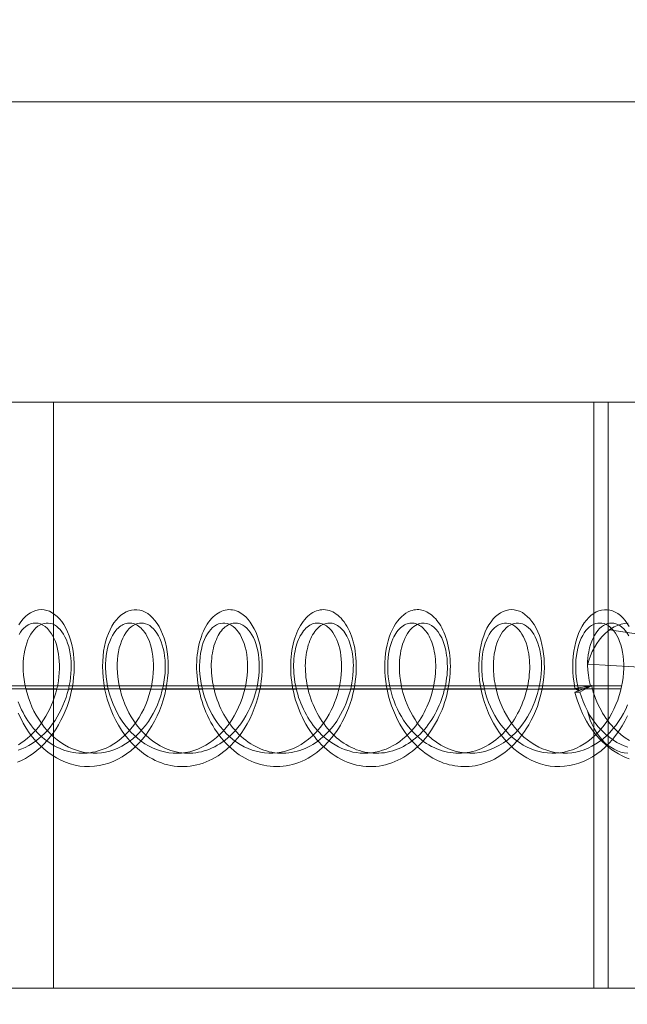
# Model space of a CAD drawing. Units: millimetres. Extents: x 2820 to 7320, y -1770 to 2730.
# Drawn here: x 5028 to 5049, y 869 to 903 of the extents above; entities that cross this region are included whole.
import ezdxf

# ---------------------------------------------------------------- set-up
doc = ezdxf.new("R2010")
doc.units = ezdxf.units.MM
doc.layers.add('beslag', color=253, linetype='Continuous', lineweight=9)
doc.layers.add('omkreds', color=7, linetype='Continuous', lineweight=9)

msp = doc.modelspace()

# ---------------------------------------------------------------- linework, layer by layer
at = {"layer": 'beslag', "flags": 128}
for points in [[(5026.481, 900.049), (5028.166, 900.049), (5029.881, 900.049), (5031.621, 900.049), (5033.392, 900.049), (5035.187, 900.049), (5036.998, 900.049), (5038.84, 900.049), (5040.698, 900.049), (5042.58, 900.049), (5044.486, 900.049), (5046.399, 900.049), (5048.336, 900.049), (5050.289, 900.049)], [(5050.803, 900.049), (5048.795, 900.049), (5046.802, 900.049), (5044.826, 900.049), (5042.873, 900.049), (5040.927, 900.049), (5039.006, 900.049), (5037.108, 900.049), (5035.234, 900.049), (5033.376, 900.049), (5031.55, 900.049), (5029.747, 900.049), (5027.968, 900.049)], [(5029.209, 889.667), (4995.787, 889.667)], [(5007.94, 869.418), (5008.035, 869.418), (5008.185, 869.418), (5008.383, 869.418), (5008.643, 869.418), (5008.96, 869.418), (5009.323, 869.418), (5009.743, 869.418), (5010.209, 869.418), (5010.731, 869.418), (5011.3, 869.418), (5011.925, 869.418), (5012.597, 869.418), (5013.316, 869.418), (5013.316, 889.667), (5047.878, 889.667)], [(5092.259, 869.418), (5048.368, 869.418), (5048.368, 889.667), (5046.881, 889.667), (5045.395, 889.667), (5043.916, 889.667), (5042.438, 889.667), (5040.975, 889.667), (5039.512, 889.667), (5038.073, 889.667), (5036.642, 889.667), (5035.227, 889.667), (5033.827, 889.667), (5032.451, 889.667), (5031.091, 889.667), (5029.763, 889.667), (5028.45, 889.667), (5027.169, 889.667)], [(5027.32, 889.667), (5029.012, 889.667), (5030.72, 889.667), (5032.435, 889.667), (5034.175, 889.667), (5035.922, 889.667), (5037.678, 889.667), (5039.441, 889.667), (5041.22, 889.667), (5042.999, 889.667), (5044.786, 889.667), (5046.573, 889.667), (5048.368, 889.667), (5048.368, 869.418), (5046.881, 869.418), (5045.395, 869.418), (5043.916, 869.418), (5042.438, 869.418), (5040.975, 869.418), (5039.512, 869.418), (5038.073, 869.418), (5036.642, 869.418), (5035.227, 869.418), (5033.827, 869.418), (5032.451, 869.418), (5031.091, 869.418), (5029.763, 869.418), (5028.45, 869.418), (5027.169, 869.418)], [(5029.209, 869.418), (5029.209, 889.667), (5030.973, 889.667), (5032.767, 889.667), (5034.586, 889.667), (5036.42, 889.667), (5038.287, 889.667), (5040.168, 889.667), (5042.066, 889.667), (5043.987, 889.667), (5045.925, 889.667), (5047.878, 889.667), (5047.878, 869.418)], [(5092.259, 889.667), (5048.368, 889.667), (5092.259, 889.667)], [(5027.969, 877.23), (5028.109, 877.291), (5028.249, 877.363), (5028.384, 877.445), (5028.513, 877.532), (5028.64, 877.632), (5028.765, 877.738), (5028.884, 877.852), (5028.995, 877.974), (5029.103, 878.103), (5029.206, 878.238), (5029.301, 878.381), (5029.391, 878.526), (5029.473, 878.68), (5029.55, 878.836), (5029.621, 878.994), (5029.685, 879.158), (5029.74, 879.325), (5029.788, 879.491), (5029.83, 879.661), (5029.865, 879.83), (5029.891, 879.997), (5029.91, 880.166), (5029.923, 880.332), (5029.928, 880.496), (5029.925, 880.658), (5029.918, 880.816), (5029.902, 880.972), (5029.878, 881.139), (5029.843, 881.3), (5029.804, 881.454), (5029.754, 881.599), (5029.701, 881.737), (5029.64, 881.864), (5029.571, 881.983), (5029.5, 882.088), (5029.42, 882.184), (5029.338, 882.266), (5029.254, 882.337), (5029.166, 882.395), (5029.074, 882.443), (5028.981, 882.474), (5028.886, 882.496), (5028.791, 882.501), (5028.696, 882.493), (5028.603, 882.474), (5028.508, 882.44), (5028.418, 882.392), (5028.328, 882.334), (5028.244, 882.26), (5028.162, 882.178), (5028.085, 882.083), (5028.014, 881.975)], [(5027.998, 878.923), (5028.082, 878.746), (5028.172, 878.574), (5028.27, 878.405), (5028.378, 878.246), (5028.492, 878.093), (5028.614, 877.95), (5028.743, 877.815), (5028.878, 877.688), (5029.021, 877.574), (5029.166, 877.471), (5029.317, 877.376), (5029.473, 877.297), (5029.632, 877.228), (5029.793, 877.172), (5029.957, 877.127), (5030.124, 877.098), (5030.29, 877.082), (5030.457, 877.077), (5030.626, 877.088), (5030.793, 877.111), (5030.957, 877.146), (5031.121, 877.196), (5031.279, 877.257), (5031.438, 877.334), (5031.591, 877.418), (5031.74, 877.516), (5031.885, 877.627), (5032.022, 877.746), (5032.155, 877.876), (5032.279, 878.016), (5032.398, 878.164), (5032.509, 878.32), (5032.612, 878.484), (5032.707, 878.653), (5032.795, 878.828), (5032.874, 879.008), (5032.945, 879.193), (5033.004, 879.378), (5033.056, 879.568), (5033.099, 879.756), (5033.131, 879.946), (5033.154, 880.137), (5033.17, 880.324), (5033.175, 880.51), (5033.173, 880.689), (5033.162, 880.867), (5033.141, 881.038), (5033.112, 881.205), (5033.078, 881.364), (5033.033, 881.514), (5032.982, 881.657), (5032.924, 881.79), (5032.861, 881.914), (5032.792, 882.025), (5032.718, 882.128), (5032.639, 882.218), (5032.554, 882.297), (5032.467, 882.363), (5032.377, 882.416), (5032.284, 882.456), (5032.192, 882.485), (5032.097, 882.498), (5032.001, 882.498), (5031.906, 882.488), (5031.814, 882.461), (5031.721, 882.422), (5031.631, 882.371), (5031.544, 882.305), (5031.459, 882.231), (5031.38, 882.141), (5031.303, 882.041), (5031.234, 881.93), (5031.168, 881.805), (5031.11, 881.676), (5031.06, 881.533), (5031.015, 881.385), (5030.978, 881.226), (5030.946, 881.062), (5030.925, 880.89), (5030.914, 880.716), (5030.909, 880.533), (5030.914, 880.348), (5030.928, 880.161), (5030.949, 879.973), (5030.981, 879.782), (5031.023, 879.592), (5031.073, 879.404), (5031.134, 879.216), (5031.203, 879.031), (5031.279, 878.852), (5031.364, 878.674), (5031.459, 878.505), (5031.562, 878.341), (5031.671, 878.185), (5031.79, 878.034), (5031.914, 877.894), (5032.046, 877.765), (5032.184, 877.643), (5032.327, 877.532), (5032.475, 877.431), (5032.628, 877.344), (5032.731, 877.291), (5032.837, 877.244), (5032.943, 877.204), (5033.051, 877.167), (5033.162, 877.138), (5033.271, 877.114), (5033.382, 877.096), (5033.493, 877.085), (5033.607, 877.077), (5033.718, 877.077), (5033.829, 877.082), (5033.94, 877.096), (5034.051, 877.111), (5034.162, 877.135), (5034.27, 877.164), (5034.379, 877.199), (5034.487, 877.241), (5034.593, 877.286), (5034.696, 877.336), (5034.799, 877.394), (5034.9, 877.455), (5034.997, 877.524), (5035.095, 877.595), (5035.188, 877.672), (5035.323, 877.796), (5035.452, 877.931), (5035.577, 878.074), (5035.693, 878.225), (5035.801, 878.383), (5035.902, 878.55), (5035.992, 878.722), (5036.076, 878.899), (5036.15, 879.082), (5036.217, 879.267), (5036.275, 879.454), (5036.322, 879.642), (5036.362, 879.833), (5036.391, 880.023), (5036.412, 880.211), (5036.423, 880.399), (5036.425, 880.581), (5036.418, 880.761), (5036.404, 880.938), (5036.381, 881.107), (5036.349, 881.269), (5036.309, 881.425), (5036.262, 881.573), (5036.209, 881.71), (5036.148, 881.84), (5036.082, 881.959), (5036.01, 882.067), (5035.934, 882.165), (5035.852, 882.25), (5035.767, 882.324), (5035.68, 882.385), (5035.59, 882.435), (5035.526, 882.459), (5035.466, 882.48), (5035.402, 882.493), (5035.339, 882.498), (5035.275, 882.501), (5035.212, 882.496), (5035.148, 882.485), (5035.087, 882.469), (5035.024, 882.448), (5034.963, 882.419), (5034.902, 882.385), (5034.844, 882.347), (5034.786, 882.303), (5034.73, 882.252), (5034.675, 882.194), (5034.622, 882.133), (5034.572, 882.067), (5034.524, 881.996), (5034.477, 881.922), (5034.434, 881.84), (5034.395, 881.755), (5034.355, 881.665), (5034.321, 881.573), (5034.289, 881.475), (5034.26, 881.374), (5034.236, 881.269), (5034.212, 881.16), (5034.194, 881.052), (5034.18, 880.938), (5034.17, 880.822), (5034.162, 880.703), (5034.157, 880.584), (5034.159, 880.459), (5034.162, 880.338), (5034.172, 880.211), (5034.183, 880.086), (5034.202, 879.96), (5034.22, 879.833), (5034.246, 879.706), (5034.276, 879.581), (5034.307, 879.454), (5034.344, 879.328), (5034.387, 879.203), (5034.432, 879.082), (5034.479, 878.96), (5034.532, 878.841), (5034.59, 878.722), (5034.651, 878.606), (5034.715, 878.495), (5034.781, 878.383), (5034.852, 878.278), (5034.929, 878.175), (5035.005, 878.074), (5035.087, 877.976), (5035.172, 877.886), (5035.259, 877.796), (5035.349, 877.714), (5035.442, 877.635), (5035.537, 877.558), (5035.632, 877.49), (5035.733, 877.426), (5035.833, 877.365), (5035.939, 877.312), (5036.042, 877.262), (5036.15, 877.22), (5036.256, 877.183), (5036.365, 877.149), (5036.476, 877.125), (5036.587, 877.104), (5036.698, 877.088), (5036.809, 877.08), (5036.92, 877.077), (5037.034, 877.08), (5037.145, 877.09), (5037.256, 877.104), (5037.367, 877.125), (5037.475, 877.154), (5037.584, 877.186), (5037.692, 877.223), (5037.798, 877.268), (5037.904, 877.315), (5038.007, 877.371), (5038.107, 877.431), (5038.208, 877.498), (5038.306, 877.566), (5038.398, 877.64), (5038.491, 877.722), (5038.581, 877.804), (5038.668, 877.894), (5038.753, 877.987), (5038.832, 878.085), (5038.911, 878.182), (5038.985, 878.288), (5039.057, 878.394), (5039.123, 878.505), (5039.186, 878.619), (5039.266, 878.772), (5039.34, 878.931), (5039.406, 879.092), (5039.464, 879.259), (5039.514, 879.425), (5039.559, 879.592), (5039.596, 879.761), (5039.625, 879.93), (5039.649, 880.1), (5039.665, 880.266), (5039.673, 880.43), (5039.673, 880.594), (5039.67, 880.713), (5039.662, 880.832), (5039.649, 880.949), (5039.636, 881.062), (5039.617, 881.173), (5039.594, 881.279), (5039.567, 881.385), (5039.538, 881.485), (5039.506, 881.581), (5039.472, 881.676), (5039.435, 881.763), (5039.393, 881.848), (5039.348, 881.93), (5039.303, 882.004), (5039.255, 882.075), (5039.202, 882.141), (5039.152, 882.202), (5039.096, 882.258), (5039.041, 882.305), (5038.983, 882.35), (5038.922, 882.39), (5038.861, 882.422), (5038.8, 882.451), (5038.739, 882.472), (5038.676, 882.488), (5038.612, 882.496), (5038.549, 882.501), (5038.486, 882.498), (5038.422, 882.49), (5038.359, 882.477), (5038.298, 882.456), (5038.237, 882.432), (5038.176, 882.4), (5038.115, 882.363), (5038.057, 882.321), (5037.999, 882.271), (5037.946, 882.218), (5037.891, 882.16), (5037.84, 882.096), (5037.79, 882.025), (5037.745, 881.951), (5037.7, 881.874), (5037.658, 881.79), (5037.618, 881.702), (5037.584, 881.61), (5037.549, 881.514), (5037.52, 881.414), (5037.494, 881.311), (5037.47, 881.205), (5037.449, 881.094), (5037.433, 880.983), (5037.42, 880.867), (5037.412, 880.75), (5037.407, 880.631), (5037.407, 880.51), (5037.409, 880.385), (5037.415, 880.261), (5037.428, 880.137), (5037.441, 880.01), (5037.462, 879.883), (5037.483, 879.759), (5037.512, 879.632), (5037.541, 879.505), (5037.578, 879.378), (5037.618, 879.253), (5037.66, 879.129), (5037.708, 879.008), (5037.758, 878.889), (5037.814, 878.77), (5037.875, 878.653), (5037.935, 878.539), (5038.002, 878.428), (5038.073, 878.32), (5038.147, 878.214), (5038.224, 878.114), (5038.303, 878.016), (5038.385, 877.921), (5038.472, 877.831), (5038.56, 877.746), (5038.652, 877.664), (5038.745, 877.587), (5038.843, 877.516), (5038.94, 877.45), (5039.041, 877.389), (5039.144, 877.334), (5039.25, 877.281), (5039.356, 877.236), (5039.461, 877.196), (5039.57, 877.162), (5039.681, 877.133), (5039.789, 877.111), (5039.9, 877.093), (5040.014, 877.082), (5040.125, 877.077), (5040.236, 877.08), (5040.347, 877.085), (5040.458, 877.098), (5040.569, 877.117), (5040.68, 877.141), (5040.789, 877.172), (5040.897, 877.207), (5041.006, 877.249), (5041.111, 877.297), (5041.215, 877.349), (5041.315, 877.408), (5041.416, 877.468), (5041.513, 877.537), (5041.611, 877.611), (5041.704, 877.688), (5041.794, 877.77), (5041.881, 877.857), (5041.968, 877.95), (5042.05, 878.045), (5042.127, 878.143), (5042.204, 878.246), (5042.275, 878.352), (5042.344, 878.46), (5042.41, 878.574), (5042.473, 878.688), (5042.529, 878.804), (5042.584, 878.923), (5042.635, 879.045), (5042.68, 879.166), (5042.722, 879.291), (5042.762, 879.417), (5042.796, 879.542), (5042.825, 879.669), (5042.851, 879.796), (5042.873, 879.923), (5042.891, 880.049), (5042.904, 880.174), (5042.915, 880.298), (5042.92, 880.422), (5042.923, 880.547), (5042.92, 880.666), (5042.912, 880.785), (5042.904, 880.904), (5042.891, 881.017), (5042.873, 881.128), (5042.851, 881.237), (5042.828, 881.343), (5042.799, 881.446), (5042.77, 881.544), (5042.735, 881.639), (5042.701, 881.718), (5042.666, 881.797), (5042.629, 881.871), (5042.59, 881.94), (5042.55, 882.006), (5042.505, 882.07), (5042.46, 882.131), (5042.415, 882.184), (5042.368, 882.234), (5042.317, 882.281), (5042.267, 882.324), (5042.214, 882.361), (5042.161, 882.395), (5042.108, 882.424), (5042.053, 882.448), (5041.997, 882.469), (5041.942, 882.482), (5041.886, 882.493), (5041.831, 882.501), (5041.773, 882.501), (5041.717, 882.498), (5041.661, 882.49), (5041.606, 882.477), (5041.55, 882.459), (5041.468, 882.424), (5041.386, 882.379), (5041.31, 882.324), (5041.233, 882.258), (5041.162, 882.184), (5041.093, 882.099), (5041.027, 882.006), (5040.966, 881.906), (5040.908, 881.795), (5040.858, 881.678), (5040.81, 881.552), (5040.77, 881.422), (5040.736, 881.282), (5040.707, 881.139), (5040.683, 880.991), (5040.667, 880.838), (5040.657, 880.679), (5040.654, 880.518), (5040.659, 880.354), (5040.67, 880.187), (5040.688, 880.018), (5040.715, 879.851), (5040.749, 879.682), (5040.789, 879.513), (5040.836, 879.346), (5040.892, 879.179), (5040.953, 879.015), (5041.022, 878.857), (5041.098, 878.698), (5041.18, 878.547), (5041.27, 878.399), (5041.365, 878.257), (5041.431, 878.164), (5041.5, 878.077), (5041.574, 877.989), (5041.648, 877.907), (5041.725, 877.828), (5041.802, 877.751), (5041.884, 877.68), (5041.968, 877.611), (5042.053, 877.545), (5042.14, 877.484), (5042.227, 877.426), (5042.317, 877.373), (5042.41, 877.323), (5042.502, 877.278), (5042.595, 877.238), (5042.69, 877.201), (5042.788, 877.17), (5042.886, 877.143), (5042.984, 877.122), (5043.082, 877.104), (5043.179, 877.09), (5043.28, 877.082), (5043.378, 877.077), (5043.478, 877.077), (5043.576, 877.082), (5043.677, 877.093), (5043.774, 877.109), (5043.872, 877.127), (5043.97, 877.151), (5044.068, 877.18), (5044.163, 877.215), (5044.258, 877.252), (5044.351, 877.291), (5044.443, 877.339), (5044.536, 877.389), (5044.626, 877.445), (5044.713, 877.503), (5044.8, 877.564), (5044.882, 877.63), (5044.967, 877.701), (5045.046, 877.775), (5045.126, 877.852), (5045.2, 877.931), (5045.274, 878.016), (5045.345, 878.103), (5045.414, 878.193), (5045.48, 878.286), (5045.544, 878.381), (5045.633, 878.526), (5045.715, 878.68), (5045.792, 878.836), (5045.864, 878.997), (5045.927, 879.158), (5045.983, 879.325), (5046.03, 879.491), (5046.072, 879.661), (5046.107, 879.83), (5046.133, 879.997), (5046.152, 880.166), (5046.165, 880.332), (5046.17, 880.496), (5046.168, 880.658), (5046.16, 880.816), (5046.144, 880.972), (5046.12, 881.139), (5046.086, 881.3), (5046.046, 881.454), (5045.998, 881.602), (5045.943, 881.737), (5045.882, 881.866), (5045.813, 881.983), (5045.742, 882.088), (5045.663, 882.184), (5045.581, 882.266), (5045.496, 882.337), (5045.409, 882.398), (5045.316, 882.443), (5045.224, 882.474), (5045.128, 882.496), (5045.033, 882.501), (5044.938, 882.493), (5044.845, 882.472), (5044.75, 882.44), (5044.66, 882.392), (5044.57, 882.334), (5044.486, 882.26), (5044.404, 882.178), (5044.327, 882.083), (5044.256, 881.975), (5044.187, 881.856), (5044.126, 881.729), (5044.073, 881.591), (5044.026, 881.446), (5043.986, 881.29), (5043.952, 881.128), (5043.928, 880.959), (5043.912, 880.785), (5043.904, 880.607), (5043.904, 880.422), (5043.915, 880.237), (5043.933, 880.049), (5043.962, 879.859), (5043.999, 879.669), (5044.047, 879.478), (5044.102, 879.291), (5044.166, 879.105), (5044.24, 878.923), (5044.324, 878.746), (5044.414, 878.574), (5044.512, 878.405), (5044.621, 878.246), (5044.734, 878.093), (5044.856, 877.95), (5044.986, 877.815), (5045.12, 877.688), (5045.263, 877.574), (5045.409, 877.471), (5045.559, 877.376), (5045.715, 877.297), (5045.874, 877.228), (5046.035, 877.172), (5046.199, 877.127), (5046.366, 877.098), (5046.533, 877.082), (5046.699, 877.077), (5046.868, 877.088), (5047.035, 877.111), (5047.199, 877.146), (5047.363, 877.196), (5047.522, 877.257), (5047.68, 877.334), (5047.834, 877.418), (5047.982, 877.516), (5048.127, 877.627), (5048.265, 877.746), (5048.397, 877.876), (5048.521, 878.016), (5048.64, 878.164), (5048.751, 878.32), (5048.854, 878.484), (5048.95, 878.653), (5049.037, 878.828)], [(5049.103, 881.914), (5049.034, 882.025), (5048.96, 882.128), (5048.881, 882.218), (5048.796, 882.297), (5048.709, 882.363), (5048.619, 882.416), (5048.526, 882.456), (5048.434, 882.485), (5048.339, 882.498), (5048.244, 882.498), (5048.148, 882.488), (5048.056, 882.461), (5047.963, 882.422), (5047.873, 882.371), (5047.786, 882.305), (5047.701, 882.228), (5047.622, 882.141), (5047.545, 882.041), (5047.477, 881.93), (5047.411, 881.805), (5047.352, 881.676), (5047.302, 881.533), (5047.257, 881.385), (5047.22, 881.226), (5047.191, 881.062), (5047.17, 880.89), (5047.157, 880.716), (5047.151, 880.533), (5047.157, 880.348), (5047.17, 880.163), (5047.194, 879.973), (5047.225, 879.782), (5047.36, 879.7)], [(5047.559, 879.788), (5047.458, 879.745), (5047.36, 879.7), (5047.323, 879.859), (5047.294, 880.018), (5047.273, 880.174), (5047.26, 880.327), (5047.255, 880.481), (5047.255, 880.629), (5047.262, 880.771), (5047.276, 880.912), (5047.297, 881.044), (5047.326, 881.173), (5047.36, 881.292), (5047.4, 881.406), (5047.445, 881.512), (5047.493, 881.61), (5047.548, 881.697), (5047.606, 881.776), (5047.667, 881.845), (5047.733, 881.903), (5047.799, 881.953), (5047.871, 881.99), (5047.939, 882.017), (5048.013, 882.033), (5048.085, 882.038), (5048.159, 882.033), (5048.23, 882.017), (5048.302, 881.988), (5048.37, 881.948), (5048.437, 881.898), (5048.503, 881.84), (5048.564, 881.771), (5048.622, 881.689), (5048.675, 881.602), (5048.725, 881.504), (5048.77, 881.398), (5048.807, 881.282), (5048.841, 881.16), (5048.868, 881.033), (5048.889, 880.898), (5048.905, 880.758), (5048.91, 880.615), (5048.91, 880.465), (5048.905, 880.314), (5048.889, 880.158), (5048.868, 880.002), (5048.836, 879.846), (5048.799, 879.687), (5048.754, 879.529), (5048.704, 879.375), (5048.643, 879.219), (5048.574, 879.068), (5048.5, 878.92), (5048.418, 878.777), (5048.328, 878.64), (5048.233, 878.508), (5048.132, 878.381), (5048.027, 878.262), (5047.913, 878.148), (5047.794, 878.045), (5047.67, 877.95), (5047.543, 877.865), (5047.411, 877.786), (5047.276, 877.72), (5047.138, 877.662), (5046.998, 877.617), (5046.855, 877.58), (5046.712, 877.556), (5046.567, 877.543), (5046.422, 877.54), (5046.276, 877.548), (5046.133, 877.566), (5045.99, 877.598), (5045.848, 877.638), (5045.708, 877.691), (5045.573, 877.751), (5045.438, 877.823), (5045.308, 877.905), (5045.184, 877.995), (5045.062, 878.095), (5044.946, 878.204), (5044.837, 878.32), (5044.732, 878.442), (5044.634, 878.571), (5044.541, 878.706), (5044.457, 878.849), (5044.377, 878.994), (5044.306, 879.142), (5044.242, 879.296), (5044.187, 879.449), (5044.137, 879.608), (5044.097, 879.764), (5044.063, 879.923), (5044.036, 880.079), (5044.018, 880.235), (5044.007, 880.388), (5044.004, 880.539), (5044.007, 880.687), (5044.018, 880.827), (5044.036, 880.964), (5044.06, 881.097), (5044.089, 881.221), (5044.126, 881.34), (5044.168, 881.451), (5044.213, 881.552), (5044.266, 881.647), (5044.322, 881.731), (5044.383, 881.805), (5044.443, 881.869), (5044.51, 881.924), (5044.578, 881.969), (5044.65, 882.004), (5044.721, 882.025), (5044.793, 882.038), (5044.867, 882.038), (5044.938, 882.028), (5045.009, 882.006), (5045.081, 881.972), (5045.15, 881.93), (5045.216, 881.877), (5045.279, 881.813), (5045.34, 881.739), (5045.395, 881.655), (5045.448, 881.562), (5045.493, 881.462), (5045.536, 881.353), (5045.573, 881.234), (5045.604, 881.11), (5045.628, 880.98), (5045.647, 880.843), (5045.655, 880.75), (5045.66, 880.652), (5045.663, 880.555), (5045.663, 880.454), (5045.657, 880.354), (5045.649, 880.25), (5045.639, 880.147), (5045.626, 880.044), (5045.607, 879.938), (5045.586, 879.835), (5045.562, 879.729), (5045.533, 879.624), (5045.504, 879.521), (5045.47, 879.415), (5045.43, 879.312), (5045.39, 879.209), (5045.345, 879.108), (5045.298, 879.01), (5045.247, 878.912), (5045.192, 878.815), (5045.134, 878.722), (5045.075, 878.629), (5045.012, 878.542), (5044.946, 878.455), (5044.877, 878.373), (5044.806, 878.294), (5044.732, 878.214), (5044.655, 878.143), (5044.578, 878.071), (5044.496, 878.005), (5044.414, 877.944), (5044.33, 877.886), (5044.242, 877.831), (5044.155, 877.783), (5044.065, 877.736), (5043.973, 877.696), (5043.88, 877.659), (5043.788, 877.627), (5043.692, 877.601), (5043.597, 877.58), (5043.502, 877.561), (5043.407, 877.55), (5043.309, 877.543), (5043.211, 877.54), (5043.116, 877.543), (5043.018, 877.548), (5042.923, 877.561), (5042.828, 877.577), (5042.732, 877.601), (5042.637, 877.627), (5042.542, 877.656), (5042.45, 877.693), (5042.36, 877.733), (5042.27, 877.778), (5042.182, 877.828), (5042.095, 877.881), (5042.011, 877.939), (5041.926, 878.003), (5041.847, 878.069), (5041.767, 878.138), (5041.691, 878.212), (5041.617, 878.288), (5041.545, 878.368), (5041.476, 878.45), (5041.389, 878.566), (5041.307, 878.685), (5041.23, 878.809), (5041.159, 878.939), (5041.093, 879.068), (5041.032, 879.203), (5040.977, 879.341), (5040.929, 879.478), (5040.887, 879.618), (5040.85, 879.759), (5040.821, 879.899), (5040.794, 880.039), (5040.776, 880.176), (5040.765, 880.314), (5040.757, 880.449), (5040.757, 880.581), (5040.76, 880.711), (5040.77, 880.838), (5040.786, 880.959), (5040.807, 881.076), (5040.834, 881.189), (5040.863, 881.295), (5040.897, 881.398), (5040.937, 881.493), (5040.969, 881.559), (5041.003, 881.623), (5041.04, 881.681), (5041.077, 881.737), (5041.117, 881.787), (5041.159, 881.832), (5041.201, 881.874), (5041.244, 881.911), (5041.289, 881.943), (5041.336, 881.972), (5041.381, 881.996), (5041.429, 882.014), (5041.476, 882.028), (5041.527, 882.035), (5041.574, 882.038), (5041.622, 882.038), (5041.672, 882.03), (5041.72, 882.02), (5041.767, 882.004), (5041.815, 881.983), (5041.86, 881.959), (5041.905, 881.927), (5041.95, 881.893), (5041.992, 881.853), (5042.034, 881.808), (5042.074, 881.76), (5042.114, 881.708), (5042.151, 881.649), (5042.185, 881.589), (5042.219, 881.522), (5042.249, 881.454), (5042.278, 881.382), (5042.304, 881.306), (5042.328, 881.226), (5042.349, 881.144), (5042.368, 881.06), (5042.381, 880.97), (5042.394, 880.88), (5042.405, 880.787), (5042.41, 880.692), (5042.415, 880.594), (5042.415, 880.496), (5042.413, 880.396), (5042.405, 880.293), (5042.397, 880.19), (5042.383, 880.086), (5042.368, 879.981), (5042.346, 879.875), (5042.323, 879.772), (5042.296, 879.666), (5042.267, 879.56), (5042.235, 879.457), (5042.198, 879.354), (5042.159, 879.251), (5042.114, 879.148), (5042.069, 879.05), (5042.018, 878.949), (5041.966, 878.854), (5041.91, 878.759), (5041.852, 878.666), (5041.788, 878.577), (5041.725, 878.489), (5041.656, 878.405), (5041.587, 878.323), (5041.49, 878.22), (5041.386, 878.122), (5041.281, 878.032), (5041.172, 877.947), (5041.059, 877.87), (5040.942, 877.802), (5040.823, 877.738), (5040.702, 877.685), (5040.577, 877.64), (5040.45, 877.603), (5040.323, 877.574), (5040.196, 877.553), (5040.067, 877.543), (5039.937, 877.54), (5039.808, 877.545), (5039.681, 877.561), (5039.554, 877.582), (5039.427, 877.617), (5039.3, 877.656), (5039.178, 877.704), (5039.057, 877.762), (5038.938, 877.825), (5038.824, 877.897), (5038.71, 877.976), (5038.631, 878.042), (5038.549, 878.108), (5038.472, 878.18), (5038.398, 878.257), (5038.327, 878.336), (5038.255, 878.418), (5038.189, 878.502), (5038.123, 878.59), (5038.062, 878.68), (5038.004, 878.772), (5037.949, 878.867), (5037.896, 878.965), (5037.848, 879.063), (5037.801, 879.164), (5037.758, 879.264), (5037.719, 879.367), (5037.682, 879.47), (5037.65, 879.576), (5037.621, 879.682), (5037.594, 879.785), (5037.573, 879.891), (5037.552, 879.997), (5037.536, 880.1), (5037.526, 880.205), (5037.515, 880.306), (5037.51, 880.409), (5037.507, 880.51), (5037.507, 880.607), (5037.512, 880.705), (5037.518, 880.8), (5037.528, 880.893), (5037.541, 880.983), (5037.557, 881.07), (5037.576, 881.155), (5037.597, 881.237), (5037.621, 881.316), (5037.647, 881.393), (5037.676, 881.464), (5037.708, 881.533), (5037.74, 881.596), (5037.777, 881.657), (5037.814, 881.715), (5037.853, 881.766), (5037.893, 881.816), (5037.935, 881.858), (5037.978, 881.898), (5038.023, 881.932), (5038.068, 881.961), (5038.115, 881.988), (5038.163, 882.006), (5038.21, 882.022), (5038.258, 882.033), (5038.306, 882.038), (5038.356, 882.038), (5038.404, 882.035), (5038.451, 882.025), (5038.499, 882.012), (5038.546, 881.993), (5038.594, 881.969), (5038.639, 881.94), (5038.684, 881.906), (5038.729, 881.869), (5038.771, 881.827), (5038.811, 881.779), (5038.864, 881.71), (5038.911, 881.633), (5038.956, 881.549), (5038.999, 881.459), (5039.036, 881.361), (5039.07, 881.258), (5039.099, 881.15), (5039.123, 881.036), (5039.141, 880.917), (5039.155, 880.793), (5039.162, 880.666), (5039.165, 880.536), (5039.162, 880.401), (5039.155, 880.266), (5039.139, 880.126), (5039.12, 879.989), (5039.094, 879.848), (5039.059, 879.708), (5039.02, 879.568), (5038.977, 879.428), (5038.924, 879.291), (5038.869, 879.156), (5038.805, 879.023), (5038.739, 878.891), (5038.655, 878.751), (5038.565, 878.614), (5038.47, 878.481), (5038.367, 878.357), (5038.258, 878.238), (5038.144, 878.127), (5038.025, 878.026), (5037.901, 877.931), (5037.772, 877.847), (5037.639, 877.773), (5037.504, 877.706), (5037.367, 877.654), (5037.224, 877.609), (5037.081, 877.574), (5036.939, 877.553), (5036.793, 877.54), (5036.648, 877.54), (5036.502, 877.55), (5036.359, 877.572), (5036.217, 877.606), (5036.074, 877.648), (5035.936, 877.701), (5035.799, 877.765), (5035.667, 877.839), (5035.537, 877.923), (5035.413, 878.016), (5035.294, 878.116), (5035.18, 878.225), (5035.069, 878.344), (5034.966, 878.468), (5034.871, 878.598), (5034.778, 878.735), (5034.696, 878.875), (5034.617, 879.023), (5034.548, 879.174), (5034.487, 879.328), (5034.432, 879.481), (5034.384, 879.64), (5034.344, 879.796), (5034.313, 879.954), (5034.286, 880.11), (5034.27, 880.266), (5034.262, 880.42), (5034.26, 880.568), (5034.265, 880.713), (5034.276, 880.856), (5034.294, 880.994), (5034.321, 881.123), (5034.352, 881.247), (5034.389, 881.364), (5034.432, 881.472), (5034.479, 881.573), (5034.532, 881.663), (5034.588, 881.747), (5034.648, 881.819), (5034.712, 881.882), (5034.778, 881.935), (5034.847, 881.977), (5034.918, 882.009), (5034.99, 882.028), (5035.064, 882.038), (5035.135, 882.035), (5035.209, 882.025), (5035.28, 882.001), (5035.349, 881.967), (5035.418, 881.922), (5035.484, 881.864), (5035.545, 881.797), (5035.606, 881.723), (5035.661, 881.639), (5035.711, 881.544), (5035.759, 881.44), (5035.799, 881.329), (5035.836, 881.21), (5035.865, 881.086), (5035.889, 880.954), (5035.905, 880.814), (5035.915, 880.674), (5035.918, 880.525), (5035.915, 880.375), (5035.902, 880.221), (5035.883, 880.065), (5035.857, 879.907), (5035.823, 879.751), (5035.78, 879.592), (5035.73, 879.436), (5035.674, 879.28), (5035.608, 879.129), (5035.537, 878.981), (5035.458, 878.836), (5035.373, 878.696), (5035.28, 878.561), (5035.18, 878.431), (5035.074, 878.307), (5034.966, 878.193), (5034.849, 878.085), (5034.728, 877.987), (5034.601, 877.897), (5034.471, 877.818), (5034.336, 877.746), (5034.202, 877.685), (5034.061, 877.635), (5033.919, 877.593), (5033.776, 877.564), (5033.633, 877.545), (5033.488, 877.54), (5033.342, 877.543), (5033.197, 877.558), (5033.054, 877.585), (5032.911, 877.619), (5032.771, 877.667), (5032.633, 877.725), (5032.498, 877.794), (5032.366, 877.87), (5032.239, 877.958), (5032.118, 878.056), (5031.999, 878.159), (5031.888, 878.272), (5031.779, 878.391), (5031.679, 878.518), (5031.584, 878.653), (5031.496, 878.791), (5031.414, 878.934), (5031.34, 879.082), (5031.274, 879.235), (5031.213, 879.388), (5031.163, 879.544), (5031.118, 879.7), (5031.081, 879.859), (5031.052, 880.018), (5031.031, 880.174), (5031.018, 880.327), (5031.012, 880.481), (5031.012, 880.629), (5031.02, 880.771), (5031.033, 880.912), (5031.055, 881.044), (5031.084, 881.173), (5031.118, 881.292), (5031.158, 881.406), (5031.203, 881.512), (5031.25, 881.61), (5031.306, 881.697), (5031.364, 881.776), (5031.404, 881.824), (5031.446, 881.866), (5031.491, 881.906), (5031.536, 881.938), (5031.581, 881.967), (5031.626, 881.99), (5031.673, 882.009), (5031.721, 882.025), (5031.771, 882.033), (5031.819, 882.038), (5031.866, 882.038), (5031.917, 882.033), (5031.964, 882.022), (5032.012, 882.006), (5032.06, 881.988), (5032.104, 881.964), (5032.152, 881.935), (5032.194, 881.901), (5032.239, 881.861), (5032.282, 881.819), (5032.321, 881.771), (5032.361, 881.718), (5032.398, 881.663), (5032.432, 881.602), (5032.483, 881.504), (5032.528, 881.398), (5032.565, 881.282), (5032.599, 881.16), (5032.625, 881.033), (5032.647, 880.898), (5032.662, 880.758), (5032.668, 880.615), (5032.668, 880.465), (5032.662, 880.314), (5032.647, 880.158), (5032.625, 880.002), (5032.594, 879.846), (5032.557, 879.687), (5032.512, 879.529), (5032.461, 879.375), (5032.401, 879.219), (5032.332, 879.068), (5032.258, 878.92), (5032.176, 878.777), (5032.086, 878.64), (5031.991, 878.508), (5031.89, 878.381), (5031.784, 878.262), (5031.671, 878.148), (5031.552, 878.045), (5031.427, 877.95), (5031.301, 877.865), (5031.168, 877.788), (5031.033, 877.72), (5030.896, 877.664), (5030.756, 877.617), (5030.661, 877.59), (5030.565, 877.572), (5030.47, 877.556), (5030.372, 877.545), (5030.277, 877.54), (5030.179, 877.54), (5030.084, 877.543), (5029.986, 877.553), (5029.891, 877.566), (5029.793, 877.585), (5029.701, 877.609), (5029.605, 877.638), (5029.513, 877.672), (5029.42, 877.709), (5029.33, 877.751), (5029.241, 877.799), (5029.153, 877.849), (5029.066, 877.905), (5028.981, 877.966), (5028.899, 878.029), (5028.82, 878.095), (5028.743, 878.167), (5028.667, 878.241), (5028.595, 878.32), (5028.524, 878.399), (5028.455, 878.484), (5028.392, 878.571), (5028.328, 878.661), (5028.27, 878.754), (5028.214, 878.849), (5028.162, 878.944), (5028.111, 879.042), (5028.051, 879.177), (5027.995, 879.312)], [(5027.995, 877.64), (5028.117, 877.688), (5028.238, 877.741), (5028.357, 877.804), (5028.474, 877.873), (5028.587, 877.952), (5028.696, 878.037), (5028.804, 878.127), (5028.905, 878.225), (5029.003, 878.328), (5029.095, 878.439), (5029.182, 878.553), (5029.267, 878.672), (5029.344, 878.796), (5029.415, 878.923), (5029.481, 879.055), (5029.542, 879.187), (5029.598, 879.325), (5029.648, 879.462), (5029.69, 879.603), (5029.727, 879.743), (5029.759, 879.883), (5029.785, 880.023), (5029.804, 880.161), (5029.817, 880.298), (5029.825, 880.436), (5029.828, 880.568), (5029.822, 880.697), (5029.812, 880.84), (5029.793, 880.975), (5029.769, 881.107), (5029.738, 881.232), (5029.701, 881.348), (5029.658, 881.459), (5029.611, 881.559), (5029.561, 881.655), (5029.505, 881.737), (5029.444, 881.811), (5029.381, 881.874), (5029.315, 881.93), (5029.246, 881.972), (5029.174, 882.006), (5029.103, 882.028), (5029.032, 882.038), (5028.958, 882.038), (5028.886, 882.025), (5028.815, 882.004), (5028.743, 881.969), (5028.675, 881.927), (5028.609, 881.871), (5028.545, 881.808), (5028.487, 881.734), (5028.431, 881.649), (5028.378, 881.554), (5028.333, 881.454), (5028.291, 881.343), (5028.254, 881.226), (5028.222, 881.099), (5028.199, 880.97), (5028.183, 880.832), (5028.172, 880.689), (5028.167, 880.544), (5028.17, 880.393), (5028.18, 880.24), (5028.199, 880.084), (5028.225, 879.928), (5028.259, 879.769), (5028.299, 879.61), (5028.349, 879.454), (5028.405, 879.301), (5028.468, 879.148), (5028.54, 878.997), (5028.616, 878.852), (5028.704, 878.711), (5028.794, 878.574), (5028.891, 878.444), (5028.997, 878.323), (5029.106, 878.206), (5029.222, 878.098), (5029.344, 877.997), (5029.468, 877.907), (5029.598, 877.825), (5029.732, 877.754), (5029.867, 877.691), (5030.007, 877.64), (5030.148, 877.598), (5030.29, 877.569), (5030.436, 877.548), (5030.581, 877.54), (5030.727, 877.543), (5030.872, 877.556), (5031.015, 877.58), (5031.158, 877.614), (5031.298, 877.662), (5031.435, 877.717), (5031.57, 877.786), (5031.703, 877.863), (5031.829, 877.947), (5031.954, 878.042), (5032.073, 878.145), (5032.186, 878.257), (5032.292, 878.378), (5032.395, 878.502), (5032.491, 878.635), (5032.578, 878.775), (5032.66, 878.918), (5032.736, 879.066), (5032.803, 879.216), (5032.863, 879.37), (5032.916, 879.526), (5032.961, 879.682), (5032.998, 879.841), (5033.03, 879.997), (5033.051, 880.155), (5033.067, 880.309), (5033.075, 880.462), (5033.075, 880.61), (5033.067, 880.756), (5033.054, 880.893), (5033.033, 881.028), (5033.006, 881.157), (5032.972, 881.279), (5032.932, 881.393), (5032.89, 881.501), (5032.84, 881.599), (5032.787, 881.689), (5032.729, 881.768), (5032.668, 881.837), (5032.602, 881.898), (5032.536, 881.948), (5032.467, 881.988), (5032.395, 882.014), (5032.324, 882.033), (5032.25, 882.038), (5032.179, 882.033), (5032.104, 882.017), (5032.036, 881.99), (5031.964, 881.953), (5031.898, 881.906), (5031.832, 881.848), (5031.771, 881.779), (5031.713, 881.7), (5031.658, 881.612), (5031.607, 881.514), (5031.562, 881.409), (5031.523, 881.298), (5031.488, 881.176), (5031.462, 881.049), (5031.441, 880.914), (5031.425, 880.777), (5031.417, 880.631), (5031.417, 880.483), (5031.422, 880.332), (5031.435, 880.176), (5031.457, 880.02), (5031.486, 879.864), (5031.523, 879.706), (5031.568, 879.55), (5031.618, 879.394), (5031.679, 879.238), (5031.745, 879.087), (5031.819, 878.939), (5031.898, 878.796), (5031.985, 878.656), (5032.081, 878.524), (5032.181, 878.397), (5032.29, 878.275), (5032.401, 878.161), (5032.52, 878.058), (5032.641, 877.96), (5032.768, 877.873), (5032.9, 877.796), (5032.988, 877.749), (5033.08, 877.706), (5033.17, 877.669), (5033.265, 877.635), (5033.358, 877.609), (5033.453, 877.585), (5033.548, 877.566), (5033.646, 877.553), (5033.741, 877.543), (5033.839, 877.54), (5033.937, 877.54), (5034.032, 877.545), (5034.13, 877.556), (5034.225, 877.572), (5034.321, 877.593), (5034.416, 877.619), (5034.508, 877.648), (5034.601, 877.683), (5034.693, 877.722), (5034.783, 877.765), (5034.873, 877.815), (5034.96, 877.865), (5035.045, 877.923), (5035.13, 877.984), (5035.249, 878.082), (5035.365, 878.19), (5035.476, 878.304), (5035.582, 878.426), (5035.682, 878.555), (5035.775, 878.69), (5035.862, 878.83), (5035.939, 878.976), (5036.013, 879.124), (5036.076, 879.277), (5036.135, 879.431), (5036.185, 879.589), (5036.225, 879.745), (5036.262, 879.904), (5036.288, 880.06), (5036.306, 880.216), (5036.32, 880.369), (5036.322, 880.52), (5036.32, 880.668), (5036.312, 880.811), (5036.293, 880.949), (5036.269, 881.081), (5036.24, 881.208), (5036.206, 881.327), (5036.164, 881.438), (5036.119, 881.541), (5036.068, 881.633), (5036.013, 881.721), (5035.952, 881.797), (5035.891, 881.864), (5035.825, 881.919), (5035.756, 881.964), (5035.709, 881.99), (5035.664, 882.009), (5035.616, 882.022), (5035.566, 882.033), (5035.518, 882.038), (5035.471, 882.038), (5035.421, 882.033), (5035.373, 882.025), (5035.325, 882.009), (5035.278, 881.99), (5035.233, 881.964), (5035.185, 881.935), (5035.14, 881.903), (5035.098, 881.864), (5035.056, 881.821), (5035.016, 881.774), (5034.976, 881.723), (5034.939, 881.665), (5034.902, 881.607), (5034.871, 881.541), (5034.839, 881.475), (5034.81, 881.403), (5034.783, 881.327), (5034.757, 881.25), (5034.736, 881.168), (5034.717, 881.083), (5034.701, 880.996), (5034.688, 880.906), (5034.678, 880.814), (5034.67, 880.719), (5034.664, 880.621), (5034.664, 880.523), (5034.667, 880.422), (5034.672, 880.322), (5034.68, 880.219), (5034.693, 880.116), (5034.707, 880.01), (5034.725, 879.907), (5034.749, 879.801), (5034.773, 879.695), (5034.802, 879.592), (5034.834, 879.486), (5034.871, 879.383), (5034.91, 879.28), (5034.953, 879.177), (5034.997, 879.076), (5035.045, 878.978), (5035.098, 878.881), (5035.154, 878.785), (5035.212, 878.693), (5035.273, 878.603), (5035.336, 878.513), (5035.402, 878.428), (5035.473, 878.346), (5035.545, 878.267), (5035.619, 878.19), (5035.696, 878.119), (5035.775, 878.05), (5035.857, 877.987), (5035.939, 877.926), (5036.026, 877.868), (5036.113, 877.815), (5036.201, 877.767), (5036.291, 877.722), (5036.383, 877.683), (5036.476, 877.648), (5036.568, 877.619), (5036.663, 877.593), (5036.759, 877.574), (5036.857, 877.558), (5036.952, 877.545), (5037.05, 877.54), (5037.145, 877.54), (5037.243, 877.543), (5037.34, 877.553), (5037.436, 877.566), (5037.531, 877.585), (5037.626, 877.609), (5037.721, 877.635), (5037.814, 877.669), (5037.906, 877.706), (5037.996, 877.749), (5038.086, 877.794), (5038.173, 877.844), (5038.261, 877.9), (5038.343, 877.96), (5038.427, 878.024), (5038.507, 878.09), (5038.583, 878.161), (5038.66, 878.235), (5038.734, 878.312), (5038.803, 878.394), (5038.872, 878.479), (5038.938, 878.563), (5038.999, 878.653), (5039.059, 878.746), (5039.133, 878.873), (5039.202, 879.002), (5039.266, 879.134), (5039.321, 879.269), (5039.374, 879.407), (5039.419, 879.547), (5039.459, 879.687), (5039.493, 879.827), (5039.519, 879.967), (5039.543, 880.105), (5039.559, 880.245), (5039.567, 880.38), (5039.57, 880.481), (5039.572, 880.581), (5039.567, 880.679), (5039.562, 880.774), (5039.554, 880.867), (5039.541, 880.959), (5039.525, 881.046), (5039.509, 881.134), (5039.488, 881.216), (5039.464, 881.295), (5039.438, 881.372), (5039.411, 881.446), (5039.379, 881.514), (5039.348, 881.581), (5039.313, 881.641), (5039.276, 881.7), (5039.237, 881.752), (5039.197, 881.803), (5039.155, 881.845), (5039.112, 881.887), (5039.07, 881.922), (5039.022, 881.953), (5038.977, 881.98), (5038.93, 882.001), (5038.882, 882.017), (5038.835, 882.03), (5038.787, 882.035), (5038.737, 882.038), (5038.689, 882.035), (5038.642, 882.028), (5038.594, 882.014), (5038.546, 881.998), (5038.499, 881.975), (5038.454, 881.948), (5038.406, 881.916), (5038.364, 881.879), (5038.322, 881.84), (5038.279, 881.792), (5038.24, 881.745), (5038.203, 881.689), (5038.166, 881.631), (5038.131, 881.567), (5038.099, 881.501), (5038.068, 881.433), (5038.041, 881.358), (5038.015, 881.282), (5037.994, 881.2), (5037.972, 881.118), (5037.954, 881.031), (5037.941, 880.943), (5037.93, 880.851), (5037.92, 880.756), (5037.914, 880.66), (5037.912, 880.562), (5037.914, 880.465), (5037.917, 880.362), (5037.925, 880.261), (5037.935, 880.158), (5037.949, 880.052), (5037.967, 879.949), (5037.988, 879.843), (5038.012, 879.737), (5038.039, 879.632), (5038.07, 879.529), (5038.105, 879.423), (5038.142, 879.32), (5038.184, 879.219), (5038.226, 879.116), (5038.274, 879.018), (5038.324, 878.92), (5038.38, 878.822), (5038.435, 878.73), (5038.496, 878.637), (5038.56, 878.55), (5038.623, 878.463), (5038.692, 878.378), (5038.763, 878.299), (5038.837, 878.222), (5038.914, 878.148), (5038.991, 878.077), (5039.073, 878.011), (5039.155, 877.95), (5039.239, 877.892), (5039.326, 877.836), (5039.414, 877.786), (5039.504, 877.741), (5039.594, 877.699), (5039.686, 877.662), (5039.781, 877.63), (5039.874, 877.603), (5039.969, 877.58), (5040.067, 877.564), (5040.162, 877.55), (5040.257, 877.543), (5040.355, 877.54), (5040.453, 877.54), (5040.548, 877.548), (5040.646, 877.558), (5040.741, 877.577), (5040.836, 877.598), (5040.932, 877.625), (5041.024, 877.654), (5041.117, 877.691), (5041.209, 877.73), (5041.299, 877.775), (5041.386, 877.825), (5041.474, 877.878), (5041.558, 877.937), (5041.643, 877.997), (5041.722, 878.063), (5041.802, 878.132), (5041.878, 878.204), (5041.952, 878.28), (5042.024, 878.36), (5042.093, 878.444), (5042.159, 878.529), (5042.222, 878.619), (5042.283, 878.709), (5042.341, 878.801), (5042.397, 878.896), (5042.447, 878.994), (5042.494, 879.095), (5042.539, 879.195), (5042.582, 879.298), (5042.619, 879.402), (5042.656, 879.505), (5042.688, 879.608), (5042.714, 879.714), (5042.74, 879.819), (5042.762, 879.925), (5042.78, 880.028), (5042.793, 880.134), (5042.807, 880.237), (5042.814, 880.34), (5042.82, 880.441), (5042.82, 880.541), (5042.817, 880.639), (5042.814, 880.734), (5042.807, 880.83), (5042.793, 880.922), (5042.78, 881.012), (5042.764, 881.099), (5042.743, 881.181), (5042.722, 881.263), (5042.677, 881.401), (5042.624, 881.525), (5042.563, 881.636), (5042.497, 881.737), (5042.426, 881.824), (5042.349, 881.898), (5042.27, 881.956), (5042.188, 881.998), (5042.103, 882.025), (5042.016, 882.038), (5041.931, 882.035), (5041.844, 882.017), (5041.78, 881.993), (5041.72, 881.959), (5041.659, 881.919), (5041.601, 881.869), (5041.545, 881.811), (5041.49, 881.747), (5041.439, 881.673), (5041.392, 881.594), (5041.349, 881.507), (5041.31, 881.411), (5041.273, 881.314), (5041.244, 881.205), (5041.217, 881.094), (5041.196, 880.978), (5041.178, 880.856), (5041.167, 880.732), (5041.162, 880.602), (5041.162, 880.47), (5041.167, 880.335), (5041.18, 880.198), (5041.196, 880.06), (5041.22, 879.92), (5041.249, 879.78), (5041.286, 879.64), (5041.328, 879.499), (5041.376, 879.362), (5041.429, 879.224), (5041.487, 879.09), (5041.553, 878.957), (5041.624, 878.83), (5041.701, 878.706), (5041.78, 878.584), (5041.899, 878.431), (5042.024, 878.286), (5042.156, 878.153), (5042.296, 878.029), (5042.444, 877.921), (5042.598, 877.823), (5042.756, 877.738), (5042.918, 877.669), (5043.084, 877.614), (5043.253, 877.574), (5043.425, 877.548), (5043.597, 877.54), (5043.769, 877.545), (5043.941, 877.566), (5044.11, 877.603), (5044.277, 877.656), (5044.441, 877.722), (5044.599, 877.804), (5044.755, 877.9), (5044.904, 878.008), (5045.046, 878.127), (5045.179, 878.259), (5045.306, 878.402), (5045.425, 878.553), (5045.509, 878.672), (5045.586, 878.796), (5045.657, 878.923), (5045.723, 879.055), (5045.784, 879.187), (5045.84, 879.325), (5045.89, 879.462), (5045.932, 879.603), (5045.972, 879.743), (5046.001, 879.883), (5046.027, 880.023), (5046.046, 880.161), (5046.059, 880.298), (5046.067, 880.433), (5046.067, 880.568), (5046.065, 880.697), (5046.054, 880.84), (5046.035, 880.975), (5046.012, 881.107), (5045.98, 881.232), (5045.943, 881.348), (5045.901, 881.459), (5045.853, 881.559), (5045.803, 881.652), (5045.747, 881.737), (5045.686, 881.811), (5045.623, 881.874), (5045.557, 881.93), (5045.488, 881.972), (5045.417, 882.006), (5045.345, 882.028), (5045.274, 882.038), (5045.2, 882.038), (5045.128, 882.025), (5045.057, 882.004), (5044.986, 881.969), (5044.917, 881.927), (5044.851, 881.871), (5044.787, 881.808), (5044.729, 881.734), (5044.674, 881.649), (5044.621, 881.554), (5044.576, 881.454), (5044.533, 881.343), (5044.496, 881.226), (5044.465, 881.099), (5044.441, 880.97), (5044.425, 880.832), (5044.414, 880.689), (5044.409, 880.544), (5044.412, 880.393), (5044.422, 880.24), (5044.441, 880.084), (5044.467, 879.928), (5044.502, 879.769), (5044.541, 879.61), (5044.589, 879.454), (5044.647, 879.301), (5044.711, 879.148), (5044.782, 878.997), (5044.859, 878.852), (5044.943, 878.711), (5045.036, 878.574), (5045.134, 878.444), (5045.239, 878.323), (5045.348, 878.206), (5045.464, 878.098), (5045.586, 877.997), (5045.71, 877.907), (5045.84, 877.825), (5045.975, 877.754), (5046.109, 877.691), (5046.25, 877.64), (5046.39, 877.598), (5046.533, 877.569), (5046.678, 877.548), (5046.823, 877.54), (5046.969, 877.543), (5047.114, 877.556), (5047.257, 877.58), (5047.4, 877.614), (5047.54, 877.662), (5047.678, 877.717), (5047.812, 877.786), (5047.945, 877.863), (5048.072, 877.947), (5048.196, 878.042), (5048.315, 878.145), (5048.429, 878.257), (5048.534, 878.378), (5048.638, 878.502), (5048.733, 878.635), (5048.82, 878.775), (5048.902, 878.918), (5048.979, 879.066), (5049.045, 879.216)], [(5028.024, 881.647), (5028.074, 881.721), (5028.125, 881.79), (5028.18, 881.85), (5028.259, 881.916), (5028.339, 881.972), (5028.423, 882.009), (5028.508, 882.033), (5028.595, 882.038), (5028.68, 882.03), (5028.765, 882.006), (5028.849, 881.967), (5028.928, 881.914), (5029.008, 881.845), (5029.079, 881.763), (5029.148, 881.665), (5029.193, 881.583), (5029.238, 881.496), (5029.278, 881.401), (5029.312, 881.3), (5029.341, 881.195), (5029.367, 881.081), (5029.389, 880.964), (5029.404, 880.843), (5029.415, 880.719), (5029.42, 880.589), (5029.42, 880.454), (5029.412, 880.319), (5029.402, 880.182), (5029.383, 880.044), (5029.36, 879.904), (5029.328, 879.764), (5029.293, 879.624), (5029.251, 879.484), (5029.201, 879.346), (5029.148, 879.211), (5029.087, 879.076), (5029.021, 878.944), (5028.95, 878.815), (5028.873, 878.69), (5028.791, 878.571), (5028.704, 878.455), (5028.611, 878.346), (5028.516, 878.241), (5028.413, 878.143), (5028.31, 878.05), (5028.199, 877.963), (5028.088, 877.886), (5028, 877.831)], [(5049.061, 882.038), (5048.939, 882.025), (5048.82, 881.998), (5048.701, 881.959), (5048.585, 881.903), (5048.471, 881.837), (5048.363, 881.76), (5048.259, 881.668), (5048.159, 881.565), (5048.066, 881.451), (5047.979, 881.329), (5047.9, 881.195), (5047.826, 881.054), (5047.762, 880.904), (5047.707, 880.748), (5047.659, 880.586), (5047.67, 880.409), (5047.691, 880.232), (5047.72, 880.052), (5047.762, 879.87), (5047.659, 879.83), (5047.559, 879.788), (5047.559, 879.745), (5047.479, 879.698), (5047.4, 879.653), (5047.225, 879.645), (5047.265, 879.494), (5047.313, 879.346), (5047.366, 879.201), (5047.424, 879.055), (5047.487, 878.915), (5047.556, 878.777), (5047.63, 878.643), (5047.709, 878.513), (5047.794, 878.386), (5047.881, 878.264), (5047.976, 878.151), (5048.074, 878.04), (5048.175, 877.937), (5048.281, 877.839), (5048.389, 877.746), (5048.5, 877.662), (5048.616, 877.585), (5048.733, 877.516), (5048.854, 877.453), (5048.976, 877.397), (5049.1, 877.349)], [(5049.082, 881.599), (5049.029, 881.686), (5048.971, 881.768), (5048.91, 881.837), (5048.844, 881.898), (5048.778, 881.948), (5048.709, 881.988), (5048.638, 882.014), (5048.566, 882.033), (5048.492, 882.038), (5048.421, 882.033), (5048.347, 882.017), (5048.278, 881.99), (5048.207, 881.953), (5048.14, 881.906), (5048.074, 881.848), (5048.013, 881.779), (5047.955, 881.7), (5047.9, 881.612), (5047.85, 881.514), (5047.805, 881.409), (5047.765, 881.298), (5047.731, 881.176), (5047.704, 881.049), (5047.686, 880.938), (5047.672, 880.824), (5047.662, 880.705), (5047.659, 880.586)], [(5051.039, 881.417), (5048.418, 881.803)], [(5050.848, 880.433), (5047.667, 880.615)], [(5029.352, 879.872), (5026.509, 879.872)], [(5031.081, 879.864), (5028.238, 879.864)], [(5032.602, 879.872), (5029.756, 879.872)], [(5034.328, 879.864), (5031.486, 879.864)], [(5035.849, 879.872), (5033.006, 879.872)], [(5037.578, 879.864), (5034.736, 879.864)], [(5039.096, 879.872), (5036.254, 879.872)], [(5040.826, 879.864), (5037.983, 879.864)], [(5042.346, 879.872), (5039.504, 879.872)], [(5044.073, 879.864), (5041.23, 879.864)], [(5045.594, 879.872), (5042.751, 879.872)], [(5047.323, 879.864), (5044.48, 879.864)], [(5048.844, 879.872), (5045.998, 879.872)], [(5047.225, 879.645), (5047.799, 879.875)], [(5047.225, 879.782), (5047.762, 879.87)], [(5047.559, 879.745), (5047.68, 879.809), (5047.799, 879.875), (5047.828, 879.761), (5047.86, 879.65), (5047.897, 879.539), (5047.937, 879.428), (5047.982, 879.32), (5048.029, 879.211), (5048.082, 879.105), (5048.138, 879.002), (5048.183, 878.926), (5048.238, 878.838), (5048.296, 878.751), (5048.357, 878.666), (5048.421, 878.584), (5048.487, 878.505), (5048.556, 878.428), (5048.627, 878.357), (5048.701, 878.286), (5048.825, 878.18), (5048.965, 878.074), (5049.114, 877.984)], [(5029.328, 879.767), (5026.485, 879.767)], [(5031.105, 879.759), (5028.262, 879.759)], [(5032.578, 879.767), (5029.735, 879.767)], [(5034.352, 879.759), (5031.509, 879.759)], [(5035.825, 879.767), (5032.982, 879.767)], [(5037.602, 879.759), (5034.757, 879.759)], [(5039.075, 879.767), (5036.232, 879.767)], [(5040.85, 879.759), (5038.007, 879.759)], [(5042.323, 879.767), (5039.48, 879.767)], [(5044.097, 879.759), (5041.254, 879.759)], [(5045.57, 879.767), (5042.727, 879.767)], [(5047.347, 879.759), (5044.504, 879.759)], [(5048.82, 879.767), (5045.977, 879.767)], [(5049.053, 877.746), (5048.923, 877.794), (5048.796, 877.849), (5048.675, 877.915), (5048.553, 877.989), (5048.426, 878.079), (5048.304, 878.18), (5048.209, 878.267), (5048.117, 878.36), (5048.029, 878.455), (5047.947, 878.555), (5047.842, 878.698), (5047.744, 878.846), (5047.656, 879.005), (5047.58, 879.161), (5047.511, 879.322), (5047.45, 879.486), (5047.4, 879.653)], [(5047.559, 879.759), (5047.49, 879.759)], [(5047.656, 879.005), (5047.701, 878.841), (5047.757, 878.685), (5047.823, 878.534), (5047.894, 878.391), (5047.974, 878.259), (5048.058, 878.135), (5048.151, 878.019), (5048.251, 877.915), (5048.355, 877.823), (5048.463, 877.744), (5048.577, 877.677), (5048.693, 877.622), (5048.809, 877.582), (5048.931, 877.553), (5049.053, 877.54)], [(5013.316, 869.418), (5047.878, 869.418), (5045.925, 869.418), (5043.987, 869.418), (5042.066, 869.418), (5040.168, 869.418), (5038.287, 869.418), (5036.42, 869.418), (5034.586, 869.418), (5032.767, 869.418), (5030.973, 869.418), (5029.209, 869.418), (4995.787, 869.418)], [(5027.32, 869.418), (5029.012, 869.418), (5030.72, 869.418), (5032.435, 869.418), (5034.175, 869.418), (5035.922, 869.418), (5037.678, 869.418), (5039.441, 869.418), (5041.22, 869.418), (5042.999, 869.418), (5044.786, 869.418), (5046.573, 869.418), (5048.368, 869.418), (5092.259, 869.418)]]:
    msp.add_lwpolyline(points, dxfattribs=at)
at = {"layer": 'omkreds'}
msp.add_circle((5070.317, 479.8), 2250, dxfattribs=at)

doc.saveas('drawing.dxf')
